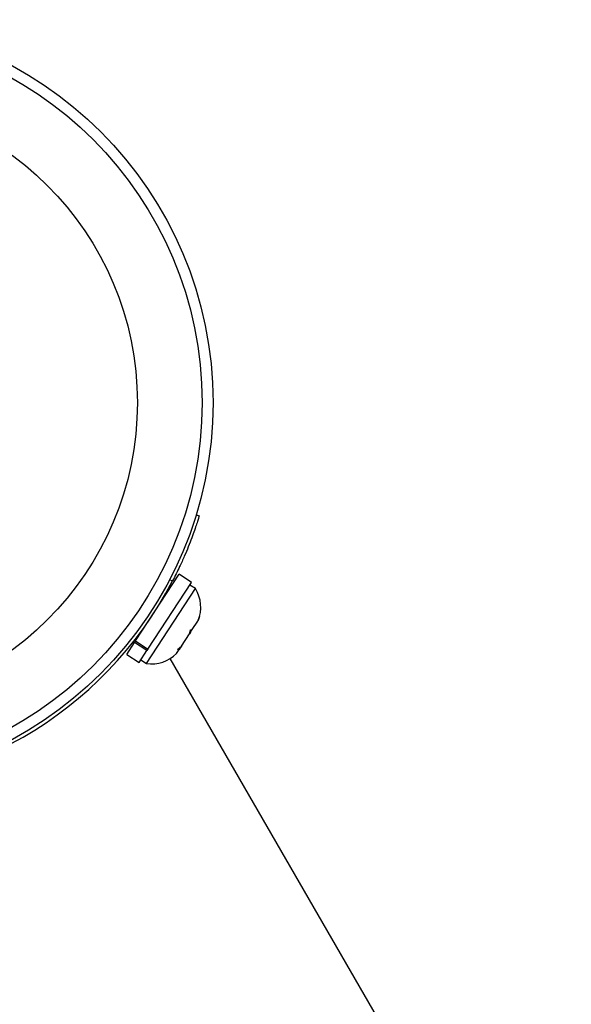
# Model space of a CAD drawing. Extents: x -72 to 532, y -16 to 755.
# Drawn here: x 162 to 166, y 237 to 244 of the extents above; entities that cross this region are included whole.
import ezdxf

# ---------------------------------------------------------------- set-up
doc = ezdxf.new("R2010")
doc.units = 0
doc.header["$LTSCALE"] = 0.125
doc.header["$MEASUREMENT"] = 0
doc.layers.add('CONTOUR', color=7, linetype='CONTINUOUS')

msp = doc.modelspace()

# ---------------------------------------------------------------- linework, layer by layer
at = {"layer": 'CONTOUR'}
for p, q in [((163.2721, 240.5387), (163.2936, 240.5321)), ((162.8393, 239.6392), (163.1508, 240.1144)), ((163.2394, 240.0563), (163.1508, 240.1144)), ((162.928, 239.5811), (163.2394, 240.0563)), ((163.1031, 240.0669), (163.0812, 240.0736)), ((162.9167, 239.4783), (163.2666, 240.0122)), ((163.0667, 239.9861), (163.0613, 239.9896)), ((163.2666, 240.0122), (163.2274, 240.0379)), ((163.2435, 239.7201), (163.2823, 239.7793)), ((163.2823, 239.7793), (163.2947, 239.814)), ((163.2823, 239.7793), (163.2864, 239.7856)), ((163.2947, 239.814), (163.2864, 239.7856)), ((163.2864, 239.7856), (163.2866, 239.7858)), ((163.2239, 239.6901), (163.2321, 239.7185)), ((163.2309, 239.7008), (163.2242, 239.6906)), ((163.2309, 239.7008), (163.2435, 239.7201)), ((163.2321, 239.7185), (163.2435, 239.7201)), ((162.7767, 239.5438), (162.8321, 239.6283)), ((162.8393, 239.6392), (162.8321, 239.6283)), ((162.9208, 239.5701), (162.8321, 239.6283)), ((162.8393, 239.6392), (162.928, 239.5811)), ((162.8555, 239.6756), (162.8608, 239.6721)), ((163.1665, 239.6026), (163.2239, 239.6901)), ((162.8654, 239.4857), (162.9208, 239.5701)), ((162.928, 239.5811), (162.9208, 239.5701)), ((163.1322, 239.5503), (163.151, 239.5789)), ((163.1396, 239.5774), (163.1665, 239.6026)), ((163.151, 239.5789), (163.1396, 239.5774)), ((163.1577, 239.5892), (163.151, 239.5789)), ((163.1665, 239.6026), (163.1577, 239.5892)), ((162.7767, 239.5438), (162.8654, 239.4857)), ((162.8775, 239.5041), (162.9167, 239.4783)), ((165.9458, 234.5627), (163.087, 239.5143))]:
    msp.add_line(p, q, dxfattribs=at)
for radius in [2.7308, 2.6527, 2.1912]:
    msp.add_circle((160.661, 241.3384), radius, dxfattribs=at)
for centre, radius, start, end in [((160.661, 241.3384), 2.7533, 267.50385, 332.49615), ((163.0501, 239.879), 0.2542, 338.49879, 31.58705), ((162.9524, 239.73), 0.2542, 261.92837, 315.01664)]:
    msp.add_arc(centre, radius, start, end, dxfattribs=at)
msp.add_open_spline([(163.2936, 240.5321), (163.2932, 240.5309), (163.2924, 240.5283), (163.286, 240.5074), (163.2754, 240.4746), (163.2604, 240.4301), (163.2406, 240.3751), (163.2163, 240.3124), (163.1874, 240.2429), (163.1505, 240.1607), (163.1204, 240.1012), (163.1031, 240.0669)], degree=3, knots=[0, 0, 0, 0, 0.105483, 0.214023, 0.319506, 0.428057, 0.533375, 0.641781, 0.746506, 0.854276, 1, 1, 1, 1], dxfattribs=at)

doc.saveas('drawing.dxf')
